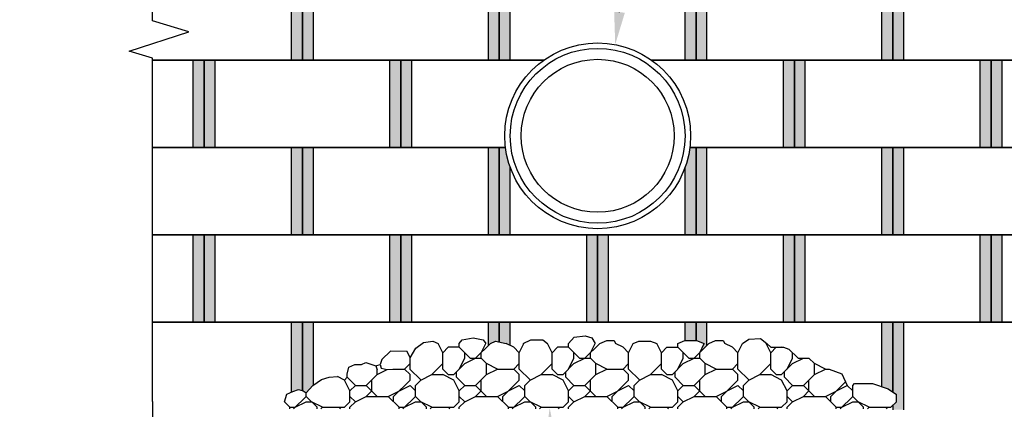
# Model space of a CAD drawing. Units: inches. Extents: x -1012 to 17094, y -3789 to -1951.
# Drawn here: x 8192 to 8282, y -2539 to -2503 of the extents above; entities that cross this region are included whole.
import ezdxf
from ezdxf import colors
from ezdxf.entities.mleader import LeaderData, LeaderLine
from ezdxf.math import Vec2, Vec3

# ---------------------------------------------------------------- set-up
doc = ezdxf.new("R2010")
doc.units = ezdxf.units.IN
doc.header["$LTSCALE"] = 12
doc.header["$MEASUREMENT"] = 0
doc.linetypes.add('HIDDEN2', pattern=[0.1875, 0.125, -0.0625])
for name, color, linetype in [('W-HTCH-SHAD', 20, 'Continuous'), ('W-HTCH-VLTE', 19, 'Continuous'), ('W-LINE-HEVY', 3, 'Continuous'), ('W-LINE-LITE', 1, 'Continuous'), ('W-LINE-MEDM', 2, 'Continuous'), ('W-TEXT-MEDM', 1, 'Continuous')]:
    doc.layers.add(name, color=color, linetype=linetype)
doc.styles.add('AWS NOTES', font='arial.ttf', dxfattribs={"height": 0.09375})

# ---------------------------------------------------------------- blocks, each defined once
blk = doc.blocks.new('AGGREGATE')
at = {"layer": 'W-TEXT-MEDM'}
ml = blk.add_multileader_mtext('Standard', dxfattribs=at)
ml.set_content('12" (MIN) OF FREE-\\PDRAINING AGGREGATE', color=256, style='AWS NOTES')
ml.set_leader_properties()
ml.build(insert=Vec2(0, 0))
ml.multileader.update_dxf_attribs({"dogleg_length": 0.125, "arrow_head_size": 3, "scale": 32})
ctx = ml.context
ctx.base_point, ctx.scale, ctx.char_height, ctx.arrow_head_size, ctx.landing_gap_size, ctx.plane_origin = Vec3(22.946, -4.282), 32, 3, 3, 1.44, Vec3(12.535, -4.282)
notes = []
notes.append((ctx, [(0, (1, 1, 0), (18.946, -4.282), (1, 0), 4, [(0, [(12.535, -4.282)], 0, [])])]))
ctx.mtext.insert, ctx.mtext.width, ctx.mtext.flow_direction = Vec3(24.386, -2.756), 48.9151, 5
ctx.mtext.has_bg_fill, ctx.mtext.bg_color, ctx.mtext.bg_scale_factor, ctx.mtext.bg_transparency, ctx.mtext.use_window_bg_color = 1, -1023410167, 1.5, 0, 1
for ctx, leaders in notes:
    for number, flags, end, landing, length, lines in leaders:
        leader = LeaderData()
        leader.index, (leader.has_last_leader_line, leader.has_dogleg_vector, leader.attachment_direction) = number, flags
        leader.last_leader_point, leader.dogleg_vector, leader.dogleg_length = Vec3(end), Vec3(landing), length
        for number, points, colour, breaks in lines:
            line = LeaderLine()
            line.index, line.vertices, line.color, line.breaks = number, Vec3.list(points), colors.encode_raw_color(colour), breaks
            leader.lines.append(line)
        ctx.leaders.append(leader)

msp = doc.modelspace()

# ---------------------------------------------------------------- hatches: boundary and pattern name
at = {"layer": 'W-HTCH-SHAD'}
h = msp.add_hatch(color=256, dxfattribs=at)
h.dxf.hatch_style = 1
h.paths.add_polyline_path([(8217.756, -2498.68), (8216.756, -2498.68), (8216.756, -2506.68), (8217.756, -2506.68)])
h = msp.add_hatch(color=256, dxfattribs=at)
h.dxf.hatch_style = 1
h.paths.add_polyline_path([(8235.756, -2498.68), (8234.756, -2498.68), (8234.756, -2506.68), (8235.756, -2506.68)])
h.paths.add_polyline_path([(8218.756, -2498.68), (8217.756, -2498.68), (8217.756, -2506.68), (8218.756, -2506.68)])
h = msp.add_hatch(color=256, dxfattribs=at)
h.dxf.hatch_style = 1
h.paths.add_polyline_path([(8253.756, -2498.68), (8252.756, -2498.68), (8252.756, -2506.68), (8253.756, -2506.68)])
h.paths.add_polyline_path([(8236.756, -2498.68), (8235.756, -2498.68), (8235.756, -2506.68), (8236.756, -2506.68)])
h = msp.add_hatch(color=256, dxfattribs=at)
h.dxf.hatch_style = 1
h.paths.add_polyline_path([(8271.756, -2498.68), (8270.756, -2498.68), (8270.756, -2506.68), (8271.756, -2506.68)])
h.paths.add_polyline_path([(8254.756, -2498.68), (8253.756, -2498.68), (8253.756, -2506.68), (8254.756, -2506.68)])
h = msp.add_hatch(color=256, dxfattribs=at)
h.dxf.hatch_style = 1
h.paths.add_polyline_path([(8272.756, -2498.68), (8271.756, -2498.68), (8271.756, -2506.68), (8272.756, -2506.68)])
h = msp.add_hatch(color=256, dxfattribs=at)
h.dxf.hatch_style = 1
h.paths.add_polyline_path([(8208.756, -2506.68), (8207.756, -2506.68), (8207.756, -2514.68), (8208.756, -2514.68)])
h = msp.add_hatch(color=256, dxfattribs=at)
h.dxf.hatch_style = 1
h.paths.add_polyline_path([(8226.756, -2506.68), (8225.756, -2506.68), (8225.756, -2514.68), (8226.756, -2514.68)])
h.paths.add_polyline_path([(8209.756, -2506.68), (8208.756, -2506.68), (8208.756, -2514.68), (8209.756, -2514.68)])
h = msp.add_hatch(color=256, dxfattribs=at)
h.dxf.hatch_style = 1
h.paths.add_polyline_path([(8227.756, -2506.68), (8226.756, -2506.68), (8226.756, -2514.68), (8227.756, -2514.68)])
h = msp.add_hatch(color=256, dxfattribs=at)
h.dxf.hatch_style = 1
h.paths.add_polyline_path([(8262.756, -2506.68), (8261.756, -2506.68), (8261.756, -2514.68), (8262.756, -2514.68)])
h = msp.add_hatch(color=256, dxfattribs=at)
h.dxf.hatch_style = 1
h.paths.add_polyline_path([(8280.756, -2506.68), (8279.756, -2506.68), (8279.756, -2514.68), (8280.756, -2514.68)])
h.paths.add_polyline_path([(8263.756, -2506.68), (8262.756, -2506.68), (8262.756, -2514.68), (8263.756, -2514.68)])
h = msp.add_hatch(color=256, dxfattribs=at)
h.dxf.hatch_style = 1
h.paths.add_polyline_path([(8281.756, -2506.68), (8280.756, -2506.68), (8280.756, -2514.68), (8281.756, -2514.68)])
h = msp.add_hatch(color=256, dxfattribs=at)
h.dxf.hatch_style = 1
h.paths.add_polyline_path([(8217.756, -2514.68), (8216.756, -2514.68), (8216.756, -2522.68), (8217.756, -2522.68)])
h = msp.add_hatch(color=256, dxfattribs=at)
h.dxf.hatch_style = 1
h.paths.add_polyline_path([(8235.756, -2514.68), (8234.756, -2514.68), (8234.756, -2522.68), (8235.756, -2522.68)])
h.paths.add_polyline_path([(8218.756, -2514.68), (8217.756, -2514.68), (8217.756, -2522.68), (8218.756, -2522.68)])
h = msp.add_hatch(color=256, dxfattribs=at)
h.dxf.hatch_style = 1
h.paths.add_polyline_path([(8253.756, -2514.68), (8253.188, -2514.68, -0.054744), (8252.756, -2516.484), (8252.756, -2522.68), (8253.756, -2522.68)])
h.paths.add_polyline_path([(8236.756, -2516.484, -0.054744), (8236.323, -2514.68), (8235.756, -2514.68), (8235.756, -2522.68), (8236.756, -2522.68)])
h = msp.add_hatch(color=256, dxfattribs=at)
h.dxf.hatch_style = 1
h.paths.add_polyline_path([(8271.756, -2514.68), (8270.756, -2514.68), (8270.756, -2522.68), (8271.756, -2522.68)])
h.paths.add_polyline_path([(8254.756, -2514.68), (8253.756, -2514.68), (8253.756, -2522.68), (8254.756, -2522.68)])
h = msp.add_hatch(color=256, dxfattribs=at)
h.dxf.hatch_style = 1
h.paths.add_polyline_path([(8272.756, -2514.68), (8271.756, -2514.68), (8271.756, -2522.68), (8272.756, -2522.68)])

# ---------------------------------------------------------------- linework, layer by layer
at = {"layer": 'W-HTCH-VLTE'}
for points in [[(8216.756, -2506.68), (8216.756, -2498.68)], [(8218.756, -2506.68), (8218.756, -2498.68)], [(8234.756, -2506.68), (8234.756, -2498.68)], [(8236.756, -2506.68), (8236.756, -2498.68)], [(8252.756, -2506.68), (8252.756, -2498.68)], [(8254.756, -2506.68), (8254.756, -2498.68)], [(8270.756, -2506.68), (8270.756, -2498.68)], [(8272.756, -2506.68), (8272.756, -2498.68)], [(8207.756, -2514.68), (8207.756, -2506.68)], [(8209.756, -2514.68), (8209.756, -2506.68)], [(8225.756, -2514.68), (8225.756, -2506.68)], [(8227.756, -2514.68), (8227.756, -2506.68)], [(8261.756, -2514.68), (8261.756, -2506.68)], [(8263.756, -2514.68), (8263.756, -2506.68)], [(8279.756, -2514.68), (8279.756, -2506.68)], [(8281.756, -2514.68), (8281.756, -2506.68)], [(8216.756, -2522.68), (8216.756, -2514.68)], [(8218.756, -2522.68), (8218.756, -2514.68)], [(8234.756, -2522.68), (8234.756, -2514.68)], [(8254.756, -2522.68), (8254.756, -2514.68)], [(8270.756, -2522.68), (8270.756, -2514.68)], [(8272.756, -2522.68), (8272.756, -2514.68)], [(8236.756, -2522.68), (8236.756, -2516.484)], [(8252.756, -2522.68), (8252.756, -2516.484)]]:
    msp.add_lwpolyline(points, dxfattribs=at)
at = {"layer": 'W-LINE-HEVY', "linetype": 'Continuous'}
msp.add_circle((8244.756, -2513.612), 8.5, dxfattribs=at)
at = {"layer": 'W-LINE-LITE', "linetype": 'Continuous'}
for radius in [8, 7]:
    msp.add_circle((8244.756, -2513.612), radius, dxfattribs=at)
at = {"layer": 'W-LINE-MEDM'}
for points in [[(8204.032, -2506.68), (8217.756, -2506.68), (8217.756, -2498.68), (8204.032, -2498.68)], [(8249.674, -2506.68), (8253.756, -2506.68), (8253.756, -2498.68), (8235.756, -2498.68), (8235.756, -2506.68), (8239.837, -2506.68)], [(8285.479, -2498.68), (8271.756, -2498.68), (8271.756, -2506.68), (8285.479, -2506.68)], [(8204.032, -2514.68), (8208.756, -2514.68), (8208.756, -2506.68), (8204.032, -2506.68)], [(8239.837, -2506.68), (8226.756, -2506.68), (8226.756, -2514.68), (8236.323, -2514.68)], [(8253.188, -2514.68), (8262.756, -2514.68), (8262.756, -2506.68), (8249.674, -2506.68)], [(8285.479, -2506.68), (8280.756, -2506.68), (8280.756, -2514.68), (8285.479, -2514.68)], [(8204.032, -2522.68), (8217.756, -2522.68), (8217.756, -2514.68), (8204.032, -2514.68)], [(8236.323, -2514.68), (8235.756, -2514.68), (8235.756, -2522.68), (8253.756, -2522.68), (8253.756, -2514.68), (8253.188, -2514.68)], [(8285.479, -2514.68), (8271.756, -2514.68), (8271.756, -2522.68), (8285.479, -2522.68)]]:
    msp.add_lwpolyline(points, dxfattribs=at)
for points in [[(8217.756, -2498.68), (8217.756, -2506.68), (8235.756, -2506.68), (8235.756, -2498.68)], [(8253.756, -2498.68), (8253.756, -2506.68), (8271.756, -2506.68), (8271.756, -2498.68)], [(8208.756, -2506.68), (8208.756, -2514.68), (8226.756, -2514.68), (8226.756, -2506.68)], [(8262.756, -2506.68), (8262.756, -2514.68), (8280.756, -2514.68), (8280.756, -2506.68)], [(8217.756, -2514.68), (8217.756, -2522.68), (8235.756, -2522.68), (8235.756, -2514.68)], [(8253.756, -2514.68), (8253.756, -2522.68), (8271.756, -2522.68), (8271.756, -2514.68)]]:
    msp.add_lwpolyline(points, close=True, dxfattribs=at)

# ---------------------------------------------------------------- leaders
at = {"layer": 'W-TEXT-MEDM'}
ml = msp.add_multileader_mtext('Standard', dxfattribs=at)
ml.set_content('FREE DRAINING AGGREGATE TO SPAN 10 FT. ALONG THE WALL FACE AND TO THE BACK OF THE REINFORCED ZONE', color=256, style='AWS NOTES')
ml.set_leader_properties()
ml.build(insert=Vec2(0, 0))
ml.multileader.update_dxf_attribs({"dogleg_length": 0.125, "arrow_head_size": 6, "scale": 64})
ctx = ml.context
ctx.base_point, ctx.scale, ctx.char_height, ctx.arrow_head_size, ctx.landing_gap_size, ctx.plane_origin = Vec3(4580.39, -2438.606), 64, 6, 6, 2.88, Vec3(4568.183, -2478.357)
notes = []
notes.append((ctx, [(0, (1, 1, 0), (4572.39, -2438.606), (1, 0), 8, [(1, [(4568.183, -2478.357), (4600.464, -2515.833)], 0, [])])]))
ctx.mtext.insert, ctx.mtext.width, ctx.mtext.defined_height, ctx.mtext.flow_direction = Vec3(4583.27, -2435.555), 163.12775, 29.052, 5
ml = msp.add_multileader_mtext('Standard', dxfattribs=at)
ml.set_content('\\A1;HAND CUT BLOCK UNITS TO WITHIN {\\H0.7x;\\S1/2;}" OF PIPE', color=256, style='AWS NOTES')
ml.set_leader_properties()
ml.build(insert=Vec2(0, 0))
ml.multileader.update_dxf_attribs({"dogleg_length": 0.125, "arrow_head_size": 3, "scale": 32})
ctx = ml.context
ctx.base_point, ctx.scale, ctx.char_height, ctx.arrow_head_size, ctx.landing_gap_size, ctx.plane_origin = Vec3(8197.144, -2445.542), 32, 3, 3, 1.44, Vec3(8246.362, -2505.265)
ctx.text_align_type = 2
notes.append((ctx, [(0, (1, 1, 0), (8254.232, -2445.542), (-1, 0), 4, [(0, [(8246.362, -2505.265)], 0, [])])]))
ctx.mtext.insert, ctx.mtext.width, ctx.mtext.alignment, ctx.mtext.flow_direction = Vec3(8248.792, -2444.016), 53.46508, 3, 5
ml = msp.add_multileader_mtext('Standard', dxfattribs=at)
ml.set_content('CUT SLIT IN GEOGRID TO ALLOW MATERIAL TO LAY DOWN BEHIND STRUCTURE', color=256, style='AWS NOTES')
ml.set_leader_properties()
ml.build(insert=Vec2(0, 0))
ml.multileader.update_dxf_attribs({"dogleg_length": 0.125, "arrow_head_size": 3, "scale": 32})
ctx = ml.context
ctx.base_point, ctx.scale, ctx.char_height, ctx.arrow_head_size, ctx.landing_gap_size, ctx.plane_origin = Vec3(9440.333, -2462.175), 32, 3, 3, 1.44, Vec3(9516.255, -2521.879)
ctx.text_align_type = 2
notes.append((ctx, [(1, (1, 1, 0), (9536.74, -2462.175), (-1, 0), 4, [(0, [(9537.771, -2521.879)], 0, [])])]))
ctx.mtext.insert, ctx.mtext.width, ctx.mtext.defined_height, ctx.mtext.alignment, ctx.mtext.flow_direction = Vec3(9531.3, -2460.649), 91.0753, 13.302, 3, 5
ml = msp.add_multileader_mtext('Standard', dxfattribs=at)
ml.set_content('6" MINIMUM COMPACTED GRANULAR-BASE LEVELING PAD', color=256, style='AWS NOTES')
ml.set_leader_properties()
ml.build(insert=Vec2(0, 0))
ml.multileader.update_dxf_attribs({"dogleg_length": 0.125, "arrow_head_size": 3, "scale": 32})
ctx = ml.context
ctx.base_point, ctx.scale, ctx.char_height, ctx.arrow_head_size, ctx.landing_gap_size, ctx.plane_origin = Vec3(7914.22, -2507.06), 32, 3, 3, 1.44, Vec3(7905.938, -2496.052)
notes.append((ctx, [(0, (1, 1, 0), (7910.22, -2507.06), (1, 0), 4, [(0, [(7898.737, -2519.081)], 0, [])])]))
ctx.mtext.insert, ctx.mtext.width, ctx.mtext.defined_height, ctx.mtext.flow_direction = Vec3(7915.66, -2505.534), 52.43813, 23.362, 5
ml = msp.add_multileader_mtext('Standard', dxfattribs=at)
ml.set_content('6" MINIMUM COMPACTED GRANULAR-BASE LEVELING PAD', color=256, style='AWS NOTES')
ml.set_leader_properties()
ml.build(insert=Vec2(0, 0))
ml.multileader.update_dxf_attribs({"dogleg_length": 0.125, "arrow_head_size": 3, "scale": 32})
ctx = ml.context
ctx.base_point, ctx.scale, ctx.char_height, ctx.arrow_head_size, ctx.landing_gap_size, ctx.plane_origin = Vec3(4307.632, -2519.193), 32, 3, 3, 1.44, Vec3(4294.104, -2530.739)
notes.append((ctx, [(0, (1, 1, 0), (4303.632, -2519.193), (1, 0), 4, [(0, [(4291.382, -2511.099)], 0, [])])]))
ctx.mtext.insert, ctx.mtext.width, ctx.mtext.defined_height, ctx.mtext.flow_direction = Vec3(4309.072, -2517.667), 159.80952, 38.625, 5
ml = msp.add_multileader_mtext('Standard', dxfattribs=at)
ml.set_content('CHIMNEY DRAIN (EXTEND TOP 0.7H OR MAXIMUM ELEV. OF GROUNDWATER RISE)', color=256, style='AWS NOTES')
ml.set_leader_properties()
ml.build(insert=Vec2(0, 0))
ml.multileader.update_dxf_attribs({"dogleg_length": 0.125, "arrow_head_size": 3, "scale": 32})
ctx = ml.context
ctx.base_point, ctx.scale, ctx.char_height, ctx.arrow_head_size, ctx.landing_gap_size, ctx.plane_origin = Vec3(6404.212, -2534.23), 32, 3, 3, 1.44, Vec3(6400.55, -2512.134)
notes.append((ctx, [(0, (1, 1, 0), (6400.212, -2534.23), (1, 0), 4, [(0, [(6402.591, -2512.217)], 0, [])])]))
ctx.mtext.insert, ctx.mtext.width, ctx.mtext.defined_height, ctx.mtext.flow_direction = Vec3(6405.652, -2532.289), 64.0093, 8.454, 5
for ctx, leaders in notes:
    for number, flags, end, landing, length, lines in leaders:
        leader = LeaderData()
        leader.index, (leader.has_last_leader_line, leader.has_dogleg_vector, leader.attachment_direction) = number, flags
        leader.last_leader_point, leader.dogleg_vector, leader.dogleg_length = Vec3(end), Vec3(landing), length
        for number, points, colour, breaks in lines:
            line = LeaderLine()
            line.index, line.vertices, line.color, line.breaks = number, Vec3.list(points), colors.encode_raw_color(colour), breaks
            leader.lines.append(line)
        ctx.leaders.append(leader)

# ---------------------------------------------------------------- next in the draw order: leaders
ml = msp.add_multileader_mtext('Standard', dxfattribs=at)
ml.set_content('4" %%C DRAIN TILE (EL. VARIES)', color=256, style='AWS NOTES')
ml.set_leader_properties()
ml.build(insert=Vec2(0, 0))
ml.multileader.update_dxf_attribs({"dogleg_length": 0.125, "arrow_head_size": 3, "scale": 32})
ctx = ml.context
ctx.base_point, ctx.scale, ctx.char_height, ctx.arrow_head_size, ctx.landing_gap_size, ctx.plane_origin = Vec3(6312.818, -2548.453), 32, 3, 3, 1.44, Vec3(6307.619, -2524.495)
notes = []
notes.append((ctx, [(0, (1, 1, 0), (6308.818, -2548.453), (1, 0), 4, [(0, [(6308.683, -2525.457)], 0, [])])]))
ctx.mtext.insert, ctx.mtext.width, ctx.mtext.defined_height, ctx.mtext.flow_direction = Vec3(6314.258, -2546.512), 65.32325, 7.869, 5
ctx.mtext.has_bg_fill, ctx.mtext.bg_color, ctx.mtext.bg_scale_factor, ctx.mtext.bg_transparency, ctx.mtext.use_window_bg_color = 1, -1073741824, 1, 0, 1
for ctx, leaders in notes:
    for number, flags, end, landing, length, lines in leaders:
        leader = LeaderData()
        leader.index, (leader.has_last_leader_line, leader.has_dogleg_vector, leader.attachment_direction) = number, flags
        leader.last_leader_point, leader.dogleg_vector, leader.dogleg_length = Vec3(end), Vec3(landing), length
        for number, points, colour, breaks in lines:
            line = LeaderLine()
            line.index, line.vertices, line.color, line.breaks = number, Vec3.list(points), colors.encode_raw_color(colour), breaks
            leader.lines.append(line)
        ctx.leaders.append(leader)

# ---------------------------------------------------------------- next in the draw order: hatches: boundary and pattern name
at = {"layer": 'W-HTCH-SHAD'}
h = msp.add_hatch(color=256, dxfattribs=at)
h.dxf.hatch_style = 1
h.paths.add_polyline_path([(8208.756, -2522.68), (8207.756, -2522.68), (8207.756, -2530.68), (8208.756, -2530.68)])
h = msp.add_hatch(color=256, dxfattribs=at)
h.dxf.hatch_style = 1
h.paths.add_polyline_path([(8226.756, -2522.68), (8225.756, -2522.68), (8225.756, -2530.68), (8226.756, -2530.68)])
h.paths.add_polyline_path([(8209.756, -2522.68), (8208.756, -2522.68), (8208.756, -2530.68), (8209.756, -2530.68)])
h = msp.add_hatch(color=256, dxfattribs=at)
h.dxf.hatch_style = 1
h.paths.add_polyline_path([(8244.756, -2522.68), (8243.756, -2522.68), (8243.756, -2530.68), (8244.756, -2530.68)])
h.paths.add_polyline_path([(8227.756, -2522.68), (8226.756, -2522.68), (8226.756, -2530.68), (8227.756, -2530.68)])
h = msp.add_hatch(color=256, dxfattribs=at)
h.dxf.hatch_style = 1
h.paths.add_polyline_path([(8262.756, -2522.68), (8261.756, -2522.68), (8261.756, -2530.68), (8262.756, -2530.68)])
h.paths.add_polyline_path([(8245.756, -2522.68), (8244.756, -2522.68), (8244.756, -2530.68), (8245.756, -2530.68)])
h = msp.add_hatch(color=256, dxfattribs=at)
h.dxf.hatch_style = 1
h.paths.add_polyline_path([(8280.756, -2522.68), (8279.756, -2522.68), (8279.756, -2530.68), (8280.756, -2530.68)])
h.paths.add_polyline_path([(8263.756, -2522.68), (8262.756, -2522.68), (8262.756, -2530.68), (8263.756, -2530.68)])
h = msp.add_hatch(color=256, dxfattribs=at)
h.dxf.hatch_style = 1
h.paths.add_polyline_path([(8281.756, -2522.68), (8280.756, -2522.68), (8280.756, -2530.68), (8281.756, -2530.68)])
h = msp.add_hatch(color=256, dxfattribs=at)
h.dxf.hatch_style = 1
h.paths.add_polyline_path([(8217.756, -2530.68), (8216.756, -2530.68), (8216.756, -2537.05), (8216.853, -2537.007), (8217.392, -2536.828), (8217.756, -2536.932)])
h = msp.add_hatch(color=256, dxfattribs=at)
h.dxf.hatch_style = 1
h.paths.add_polyline_path([(8235.756, -2530.68), (8234.756, -2530.68), (8234.756, -2532.796), (8234.942, -2532.61), (8235.414, -2532.398), (8235.756, -2532.473)])
h.paths.add_polyline_path([(8218.756, -2530.68), (8217.756, -2530.68), (8217.756, -2536.932), (8217.811, -2536.947), (8218.089, -2537.134), (8218.709, -2536.469), (8218.756, -2536.437)])
h = msp.add_hatch(color=256, dxfattribs=at)
h.dxf.hatch_style = 1
h.paths.add_polyline_path([(8253.756, -2530.68), (8252.756, -2530.68), (8252.756, -2532.338), (8253.756, -2532.338)])
h.paths.add_polyline_path([(8236.756, -2530.68), (8235.756, -2530.68), (8235.756, -2532.473), (8236.382, -2532.61), (8236.756, -2532.797)])
h = msp.add_hatch(color=256, dxfattribs=at)
h.dxf.hatch_style = 1
h.paths.add_polyline_path([(8271.756, -2530.68), (8270.756, -2530.68), (8270.756, -2536.574), (8271.339, -2536.768), (8271.756, -2537.056)])
h.paths.add_polyline_path([(8254.756, -2530.68), (8253.756, -2530.68), (8253.756, -2532.338), (8253.796, -2532.338), (8254.515, -2532.61), (8254.089, -2533.463), (8254.756, -2532.796)])
h = msp.add_hatch(color=256, dxfattribs=at)
h.dxf.hatch_style = 1
h.paths.add_polyline_path([(8272.756, -2530.68), (8271.756, -2530.68), (8271.756, -2537.056), (8272.089, -2537.286), (8272.089, -2537.963), (8271.756, -2538.296), (8271.756, -2538.68), (8272.756, -2538.68)])

# ---------------------------------------------------------------- next in the draw order: linework, layer by layer
at = {"layer": 'Defpoints'}
msp.add_lwpolyline([(8271.756, -2538.296), (8271.756, -2538.68)], dxfattribs=at)
at = {"layer": 'W-HTCH-VLTE'}
for points in [[(8207.756, -2530.68), (8207.756, -2522.68)], [(8209.756, -2530.68), (8209.756, -2522.68)], [(8225.756, -2530.68), (8225.756, -2522.68)], [(8227.756, -2530.68), (8227.756, -2522.68)], [(8243.756, -2530.68), (8243.756, -2522.68)], [(8245.756, -2530.68), (8245.756, -2522.68)], [(8261.756, -2530.68), (8261.756, -2522.68)], [(8263.756, -2530.68), (8263.756, -2522.68)], [(8279.756, -2530.68), (8279.756, -2522.68)], [(8281.756, -2530.68), (8281.756, -2522.68)], [(8216.756, -2537.05), (8216.756, -2530.68)], [(8218.756, -2536.437), (8218.756, -2530.68)], [(8234.756, -2532.796), (8234.756, -2530.68)], [(8236.756, -2532.797), (8236.756, -2530.68)], [(8252.756, -2532.338), (8252.756, -2530.68)], [(8254.756, -2532.796), (8254.756, -2530.68)], [(8270.756, -2536.574), (8270.756, -2530.68)], [(8272.756, -2538.68), (8272.756, -2530.68)]]:
    msp.add_lwpolyline(points, dxfattribs=at)
at = {"layer": 'W-LINE-HEVY', "linetype": 'Continuous'}
for p, q in [((8230.589, -2533.463), (8230.162, -2532.61)), ((8230.589, -2533.463), (8231.089, -2532.963)), ((8232.089, -2532.963), (8231.089, -2532.963)), ((8232.089, -2532.963), (8232.089, -2532.61)), ((8233.089, -2533.963), (8232.089, -2532.963)), ((8233.589, -2533.963), (8234.942, -2532.61)), ((8234.089, -2533.463), (8234.515, -2532.61)), ((8237.089, -2532.963), (8236.382, -2532.61)), ((8237.589, -2533.463), (8237.089, -2532.963)), ((8237.589, -2533.463), (8238.015, -2532.61)), ((8240.589, -2533.463), (8240.162, -2532.61)), ((8240.589, -2533.463), (8241.089, -2532.963)), ((8242.089, -2532.963), (8241.089, -2532.963)), ((8242.089, -2532.963), (8242.089, -2532.61)), ((8243.089, -2533.963), (8242.089, -2532.963)), ((8243.589, -2533.963), (8244.942, -2532.61)), ((8244.089, -2533.463), (8244.515, -2532.61)), ((8247.089, -2532.963), (8246.382, -2532.61)), ((8247.589, -2533.463), (8247.089, -2532.963)), ((8247.589, -2533.463), (8248.015, -2532.61)), ((8250.589, -2533.463), (8250.162, -2532.61)), ((8250.589, -2533.463), (8251.089, -2532.963)), ((8251.089, -2532.963), (8252.089, -2532.963)), ((8252.089, -2532.963), (8252.089, -2532.61)), ((8253.089, -2533.963), (8252.089, -2532.963)), ((8253.589, -2533.963), (8254.942, -2532.61)), ((8254.089, -2533.463), (8254.515, -2532.61)), ((8257.089, -2532.963), (8256.382, -2532.61)), ((8257.589, -2533.463), (8257.089, -2532.963)), ((8257.589, -2533.463), (8258.015, -2532.61)), ((8260.589, -2533.463), (8260.162, -2532.61)), ((8260.589, -2532.963), (8260.235, -2532.61)), ((8260.589, -2532.963), (8261.774, -2532.963)), ((8260.589, -2533.463), (8261.089, -2532.963)), ((8261.589, -2532.963), (8261.636, -2532.916)), ((8263.089, -2533.963), (8262.256, -2533.131)), ((8225.022, -2534.092), (8224.85, -2534.542)), ((8225.815, -2533.321), (8225.022, -2534.092)), ((8227.315, -2533.364), (8225.815, -2533.321)), ((8227.589, -2533.932), (8227.315, -2533.364)), ((8227.589, -2534.963), (8227.589, -2533.932)), ((8230.589, -2534.963), (8230.589, -2533.463)), ((8232.089, -2534.963), (8232.589, -2533.963)), ((8232.589, -2533.963), (8232.589, -2533.463)), ((8232.589, -2534.463), (8233.589, -2533.963)), ((8233.089, -2533.963), (8234.089, -2533.963)), ((8234.089, -2533.963), (8234.089, -2533.463)), ((8234.589, -2534.463), (8234.089, -2533.963)), ((8237.589, -2534.963), (8237.589, -2533.463)), ((8240.589, -2534.963), (8240.589, -2533.463)), ((8242.089, -2534.963), (8242.589, -2533.963)), ((8242.589, -2533.963), (8242.589, -2533.463)), ((8242.589, -2534.463), (8243.589, -2533.963)), ((8243.089, -2533.963), (8244.089, -2533.963)), ((8244.089, -2533.963), (8244.089, -2533.463)), ((8244.589, -2534.463), (8244.089, -2533.963)), ((8247.589, -2534.963), (8247.589, -2533.463)), ((8250.589, -2534.963), (8250.589, -2533.463)), ((8252.089, -2534.963), (8252.589, -2533.963)), ((8252.589, -2533.963), (8252.589, -2533.463)), ((8252.589, -2534.463), (8253.589, -2533.963)), ((8253.089, -2533.963), (8254.089, -2533.963)), ((8254.089, -2533.963), (8254.089, -2533.463)), ((8254.589, -2534.463), (8254.089, -2533.963)), ((8257.589, -2534.963), (8257.589, -2533.463)), ((8260.589, -2534.963), (8260.589, -2533.463)), ((8262.089, -2534.963), (8262.589, -2533.963)), ((8262.589, -2533.963), (8262.589, -2533.463)), ((8262.589, -2534.463), (8263.589, -2533.963)), ((8263.089, -2533.963), (8264.089, -2533.963)), ((8264.589, -2534.463), (8264.089, -2533.963)), ((8224.457, -2534.673), (8224.85, -2534.542)), ((8224.85, -2534.542), (8224.958, -2534.885)), ((8224.958, -2534.885), (8225.51, -2535.003)), ((8226.002, -2534.963), (8227.089, -2534.963)), ((8227.089, -2534.963), (8227.589, -2534.463)), ((8227.589, -2535.463), (8227.089, -2534.963)), ((8228.584, -2535.959), (8227.584, -2534.959)), ((8229.589, -2535.463), (8230.589, -2534.463)), ((8231.089, -2535.463), (8230.589, -2534.963)), ((8231.589, -2535.463), (8232.589, -2534.463)), ((8234.589, -2535.463), (8234.589, -2534.463)), ((8235.589, -2534.963), (8234.589, -2534.463)), ((8234.589, -2535.463), (8235.589, -2534.963)), ((8235.589, -2534.963), (8237.089, -2534.963)), ((8237.089, -2534.963), (8237.589, -2534.463)), ((8237.589, -2535.463), (8237.089, -2534.963)), ((8238.584, -2535.959), (8237.584, -2534.959)), ((8239.589, -2535.463), (8240.589, -2534.463)), ((8241.089, -2535.463), (8240.589, -2534.963)), ((8241.589, -2535.463), (8242.589, -2534.463)), ((8244.589, -2535.463), (8244.589, -2534.463)), ((8245.589, -2534.963), (8244.589, -2534.463)), ((8244.589, -2535.463), (8245.589, -2534.963)), ((8245.589, -2534.963), (8247.089, -2534.963)), ((8247.089, -2534.963), (8247.589, -2534.463)), ((8247.589, -2535.463), (8247.089, -2534.963)), ((8248.584, -2535.959), (8247.584, -2534.959)), ((8249.589, -2535.463), (8250.589, -2534.463)), ((8251.089, -2535.463), (8250.589, -2534.963)), ((8251.589, -2535.463), (8252.589, -2534.463)), ((8254.589, -2535.463), (8254.589, -2534.463)), ((8255.589, -2534.963), (8254.589, -2534.463)), ((8254.589, -2535.463), (8255.589, -2534.963)), ((8255.589, -2534.963), (8257.089, -2534.963)), ((8257.089, -2534.963), (8257.589, -2534.463)), ((8257.589, -2535.463), (8257.089, -2534.963)), ((8258.584, -2535.959), (8257.584, -2534.959)), ((8259.589, -2535.463), (8260.589, -2534.463)), ((8261.089, -2535.463), (8260.589, -2534.963)), ((8261.589, -2535.463), (8262.589, -2534.463)), ((8264.589, -2535.463), (8264.589, -2534.463)), ((8265.589, -2534.963), (8264.589, -2534.463)), ((8264.589, -2535.463), (8265.589, -2534.963)), ((8265.589, -2534.963), (8265.937, -2534.963)), ((8221.589, -2535.963), (8220.968, -2535.653)), ((8221.839, -2535.713), (8221.589, -2535.963)), ((8221.839, -2535.713), (8221.839, -2535.435)), ((8222.589, -2536.463), (8221.839, -2535.713)), ((8223.589, -2536.463), (8224.589, -2535.463)), ((8224.589, -2535.463), (8225.51, -2535.003)), ((8224.589, -2535.463), (8224.589, -2535.04)), ((8227.589, -2535.963), (8227.589, -2535.463)), ((8228.588, -2535.963), (8229.588, -2535.463)), ((8229.589, -2535.463), (8230.589, -2535.463)), ((8231.589, -2535.963), (8230.589, -2535.463)), ((8231.089, -2535.463), (8231.589, -2535.463)), ((8231.839, -2535.713), (8231.839, -2535.213)), ((8232.589, -2536.463), (8231.839, -2535.713)), ((8233.589, -2536.463), (8234.589, -2535.463)), ((8237.589, -2535.963), (8237.589, -2535.463)), ((8238.588, -2535.963), (8239.588, -2535.463)), ((8239.589, -2535.463), (8240.589, -2535.463)), ((8241.589, -2535.963), (8240.589, -2535.463)), ((8241.089, -2535.463), (8241.589, -2535.463)), ((8241.839, -2535.713), (8241.839, -2535.213)), ((8242.589, -2536.463), (8241.839, -2535.713)), ((8243.589, -2536.463), (8244.589, -2535.463)), ((8247.589, -2535.963), (8247.589, -2535.463)), ((8248.588, -2535.963), (8249.588, -2535.463)), ((8249.589, -2535.463), (8250.589, -2535.463)), ((8251.589, -2535.963), (8250.589, -2535.463)), ((8251.089, -2535.463), (8251.589, -2535.463)), ((8251.839, -2535.713), (8251.839, -2535.213)), ((8252.589, -2536.463), (8251.839, -2535.713)), ((8253.589, -2536.463), (8254.589, -2535.463)), ((8257.589, -2535.963), (8257.589, -2535.463)), ((8258.588, -2535.963), (8259.588, -2535.463)), ((8259.589, -2535.463), (8260.589, -2535.463)), ((8261.589, -2535.963), (8260.589, -2535.463)), ((8261.089, -2535.463), (8261.589, -2535.463)), ((8261.839, -2535.713), (8261.839, -2535.213)), ((8262.589, -2536.463), (8261.839, -2535.713)), ((8263.589, -2536.463), (8264.589, -2535.463)), ((8222.089, -2536.963), (8221.589, -2535.963)), ((8222.089, -2536.963), (8222.589, -2536.463)), ((8222.589, -2536.463), (8223.589, -2536.463)), ((8224.589, -2537.463), (8223.589, -2536.463)), ((8224.089, -2536.963), (8224.089, -2535.963)), ((8225.589, -2537.463), (8227.588, -2536.463)), ((8226.089, -2537.463), (8227.589, -2535.963)), ((8228.089, -2536.963), (8227.589, -2536.463)), ((8228.089, -2536.463), (8228.589, -2535.963)), ((8228.089, -2537.463), (8228.089, -2536.463)), ((8232.089, -2536.963), (8231.589, -2535.963)), ((8232.089, -2536.963), (8232.589, -2536.463)), ((8232.589, -2536.463), (8233.589, -2536.463)), ((8234.589, -2537.463), (8233.589, -2536.463)), ((8234.089, -2536.963), (8234.089, -2535.963)), ((8235.589, -2537.463), (8237.588, -2536.463)), ((8236.089, -2537.463), (8237.589, -2535.963)), ((8238.089, -2536.963), (8237.589, -2536.463)), ((8238.089, -2536.463), (8238.589, -2535.963)), ((8238.089, -2537.463), (8238.089, -2536.463)), ((8242.089, -2536.963), (8241.589, -2535.963)), ((8242.089, -2536.963), (8242.589, -2536.463)), ((8242.589, -2536.463), (8243.589, -2536.463)), ((8244.589, -2537.463), (8243.589, -2536.463)), ((8244.089, -2536.963), (8244.089, -2535.963)), ((8245.589, -2537.463), (8247.588, -2536.463)), ((8246.089, -2537.463), (8247.589, -2535.963)), ((8248.089, -2536.963), (8247.589, -2536.463)), ((8248.089, -2536.463), (8248.589, -2535.963)), ((8248.089, -2537.463), (8248.089, -2536.463)), ((8252.089, -2536.963), (8251.589, -2535.963)), ((8252.089, -2536.963), (8252.589, -2536.463)), ((8252.589, -2536.463), (8253.589, -2536.463)), ((8254.589, -2537.463), (8253.589, -2536.463)), ((8254.089, -2536.963), (8254.089, -2535.963)), ((8255.589, -2537.463), (8257.588, -2536.463)), ((8256.089, -2537.463), (8257.589, -2535.963)), ((8258.089, -2536.963), (8257.589, -2536.463)), ((8258.089, -2536.463), (8258.589, -2535.963)), ((8258.089, -2537.463), (8258.089, -2536.463)), ((8262.089, -2536.963), (8261.589, -2535.963)), ((8262.089, -2536.963), (8262.589, -2536.463)), ((8262.589, -2536.463), (8263.589, -2536.463)), ((8264.589, -2537.463), (8263.589, -2536.463)), ((8264.089, -2536.963), (8264.089, -2535.963)), ((8265.589, -2537.463), (8267.588, -2536.463)), ((8266.089, -2537.463), (8267.405, -2536.147)), ((8268.089, -2536.963), (8267.589, -2536.463)), ((8268.089, -2536.463), (8268.267, -2536.284)), ((8268.089, -2537.463), (8268.089, -2536.463)), ((8216.942, -2538.61), (8218.089, -2537.463)), ((8218.089, -2537.463), (8218.089, -2537.134)), ((8219.089, -2538.463), (8218.089, -2537.463)), ((8222.089, -2537.963), (8222.089, -2536.963)), ((8222.589, -2537.963), (8222.089, -2537.463)), ((8222.589, -2537.963), (8223.589, -2537.463)), ((8223.589, -2537.463), (8224.089, -2536.963)), ((8223.589, -2537.463), (8225.589, -2537.463)), ((8226.589, -2538.463), (8225.589, -2537.463)), ((8226.089, -2537.963), (8226.089, -2537.463)), ((8226.942, -2538.61), (8228.089, -2537.463)), ((8229.089, -2538.463), (8228.089, -2537.463)), ((8232.089, -2537.963), (8232.089, -2536.963)), ((8232.589, -2537.963), (8232.089, -2537.463)), ((8232.589, -2537.963), (8233.589, -2537.463)), ((8233.589, -2537.463), (8234.089, -2536.963)), ((8233.589, -2537.463), (8235.589, -2537.463)), ((8236.589, -2538.463), (8235.589, -2537.463)), ((8236.089, -2537.963), (8236.089, -2537.463)), ((8236.942, -2538.61), (8238.089, -2537.463)), ((8239.089, -2538.463), (8238.089, -2537.463)), ((8242.089, -2537.963), (8242.089, -2536.963)), ((8242.589, -2537.963), (8242.089, -2537.463)), ((8242.589, -2537.963), (8243.589, -2537.463)), ((8243.589, -2537.463), (8244.089, -2536.963)), ((8243.589, -2537.463), (8245.589, -2537.463)), ((8246.589, -2538.463), (8245.589, -2537.463)), ((8246.089, -2537.963), (8246.089, -2537.463)), ((8246.942, -2538.61), (8248.089, -2537.463)), ((8249.089, -2538.463), (8248.089, -2537.463)), ((8252.089, -2537.963), (8252.089, -2536.963)), ((8252.589, -2537.963), (8252.089, -2537.463)), ((8252.589, -2537.963), (8253.589, -2537.463)), ((8253.589, -2537.463), (8254.089, -2536.963)), ((8253.589, -2537.463), (8255.589, -2537.463)), ((8256.589, -2538.463), (8255.589, -2537.463)), ((8256.089, -2537.963), (8256.089, -2537.463)), ((8256.942, -2538.61), (8258.089, -2537.463)), ((8259.089, -2538.463), (8258.089, -2537.463)), ((8262.089, -2537.963), (8262.089, -2536.963)), ((8262.589, -2537.963), (8262.089, -2537.463)), ((8262.589, -2537.963), (8263.589, -2537.463)), ((8263.589, -2537.463), (8264.089, -2536.963)), ((8263.589, -2537.463), (8265.589, -2537.463)), ((8266.589, -2538.463), (8265.589, -2537.463)), ((8266.089, -2537.963), (8266.089, -2537.463)), ((8266.942, -2538.61), (8268.089, -2537.463)), ((8269.089, -2538.463), (8268.089, -2537.463)), ((8272.089, -2537.963), (8272.089, -2537.286)), ((8216.589, -2538.463), (8216.089, -2537.963)), ((8216.589, -2538.463), (8217.089, -2538.463)), ((8216.589, -2538.61), (8216.589, -2538.463)), ((8217.089, -2538.463), (8218.089, -2537.963)), ((8218.089, -2537.963), (8218.589, -2537.963)), ((8219.589, -2538.463), (8218.589, -2537.963)), ((8219.089, -2538.61), (8219.089, -2538.463)), ((8219.442, -2538.61), (8219.589, -2538.463)), ((8219.589, -2538.463), (8221.589, -2538.463)), ((8221.235, -2538.61), (8221.084, -2538.459)), ((8221.589, -2538.463), (8222.089, -2537.963)), ((8222.089, -2538.463), (8222.589, -2537.963)), ((8222.089, -2538.61), (8222.089, -2538.463)), ((8226.589, -2538.463), (8227.089, -2538.463)), ((8226.589, -2538.61), (8226.589, -2538.463)), ((8227.089, -2538.463), (8228.089, -2537.963)), ((8228.089, -2537.963), (8228.589, -2537.963)), ((8229.589, -2538.463), (8228.589, -2537.963)), ((8229.089, -2538.61), (8229.089, -2538.463)), ((8229.442, -2538.61), (8229.589, -2538.463)), ((8229.589, -2538.463), (8231.589, -2538.463)), ((8231.235, -2538.61), (8231.084, -2538.459)), ((8231.589, -2538.463), (8232.089, -2537.963)), ((8232.089, -2538.463), (8232.589, -2537.963)), ((8232.089, -2538.61), (8232.089, -2538.463)), ((8236.589, -2538.463), (8237.089, -2538.463)), ((8236.589, -2538.61), (8236.589, -2538.463)), ((8237.089, -2538.463), (8238.089, -2537.963)), ((8238.089, -2537.963), (8238.589, -2537.963)), ((8239.589, -2538.463), (8238.589, -2537.963)), ((8239.089, -2538.61), (8239.089, -2538.463)), ((8239.442, -2538.61), (8239.589, -2538.463)), ((8239.589, -2538.463), (8241.589, -2538.463)), ((8241.235, -2538.61), (8241.084, -2538.459)), ((8241.589, -2538.463), (8242.089, -2537.963)), ((8242.089, -2538.463), (8242.589, -2537.963)), ((8242.089, -2538.61), (8242.089, -2538.463)), ((8246.589, -2538.463), (8247.089, -2538.463)), ((8246.589, -2538.61), (8246.589, -2538.463)), ((8247.089, -2538.463), (8248.089, -2537.963)), ((8248.089, -2537.963), (8248.589, -2537.963)), ((8249.589, -2538.463), (8248.589, -2537.963)), ((8249.089, -2538.61), (8249.089, -2538.463)), ((8249.442, -2538.61), (8249.589, -2538.463)), ((8249.589, -2538.463), (8251.589, -2538.463)), ((8251.235, -2538.61), (8251.084, -2538.459)), ((8251.589, -2538.463), (8252.089, -2537.963)), ((8252.089, -2538.463), (8252.589, -2537.963)), ((8252.089, -2538.61), (8252.089, -2538.463)), ((8256.589, -2538.463), (8257.089, -2538.463)), ((8256.589, -2538.61), (8256.589, -2538.463)), ((8257.089, -2538.463), (8258.089, -2537.963)), ((8258.089, -2537.963), (8258.589, -2537.963)), ((8259.589, -2538.463), (8258.589, -2537.963)), ((8259.089, -2538.61), (8259.089, -2538.463)), ((8259.442, -2538.61), (8259.589, -2538.463)), ((8259.589, -2538.463), (8261.589, -2538.463)), ((8261.235, -2538.61), (8261.084, -2538.459)), ((8261.589, -2538.463), (8262.089, -2537.963)), ((8262.089, -2538.463), (8262.589, -2537.963)), ((8262.089, -2538.61), (8262.089, -2538.463)), ((8266.589, -2538.463), (8267.089, -2538.463)), ((8266.589, -2538.61), (8266.589, -2538.463)), ((8267.089, -2538.463), (8268.089, -2537.963)), ((8268.089, -2537.963), (8268.589, -2537.963)), ((8269.589, -2538.463), (8268.589, -2537.963)), ((8269.089, -2538.61), (8269.089, -2538.463)), ((8269.442, -2538.61), (8269.589, -2538.463)), ((8269.589, -2538.463), (8271.589, -2538.463)), ((8271.235, -2538.61), (8271.084, -2538.459)), ((8271.589, -2538.463), (8272.089, -2537.963))]:
    msp.add_line(p, q, dxfattribs=at)
at = {"layer": 'W-LINE-HEVY', "linetype": 'HIDDEN2'}
msp.add_line((8204.032, -2537.93), (8204.032, -2560.68), dxfattribs=at)
at = {"layer": 'W-LINE-HEVY', "linetype": 'Continuous'}
for points in [[(8204.032, -2537.93), (8204.032, -2506.509), (8201.89, -2505.861), (8207.344, -2504.092), (8204.032, -2503.089), (8204.032, -2454.68)], [(8232.089, -2532.61), (8232.361, -2532.278), (8233.378, -2532.099), (8234.277, -2532.278), (8234.515, -2532.61)], [(8237.942, -2532.61), (8238.647, -2532.278), (8239.725, -2532.278), (8240.162, -2532.61)], [(8242.089, -2532.61), (8242.599, -2532.039), (8243.617, -2531.919), (8244.216, -2532.099), (8244.515, -2532.61)], [(8258.015, -2532.61), (8258.586, -2532.219), (8259.663, -2532.159), (8260.235, -2532.61)], [(8227.589, -2533.932), (8228.11, -2533.057), (8228.828, -2532.518), (8229.666, -2532.398), (8230.162, -2532.61)], [(8234.942, -2532.61), (8235.414, -2532.398), (8236.382, -2532.61)], [(8244.942, -2532.61), (8245.593, -2532.338), (8246.251, -2532.338), (8246.382, -2532.61)], [(8248.015, -2532.61), (8248.527, -2532.398), (8249.604, -2532.398), (8250.162, -2532.61)], [(8252.089, -2532.61), (8252.718, -2532.338), (8253.796, -2532.338), (8254.515, -2532.61)], [(8254.942, -2532.61), (8255.532, -2532.338), (8256.25, -2532.338), (8256.382, -2532.61)], [(8261.774, -2532.963), (8262.256, -2533.131)], [(8221.839, -2535.435), (8222.002, -2534.793), (8222.541, -2534.553), (8223.14, -2534.553), (8223.559, -2534.374), (8224.098, -2534.553), (8224.457, -2534.673), (8224.589, -2535.04)], [(8225.51, -2535.003), (8226.002, -2534.963)], [(8265.937, -2534.963), (8267.088, -2535.391), (8267.589, -2536.463)], [(8216.089, -2537.963), (8216.314, -2537.247), (8216.853, -2537.007), (8217.392, -2536.828), (8217.811, -2536.947), (8218.089, -2537.134), (8218.709, -2536.469), (8219.488, -2535.93), (8220.206, -2535.69), (8220.968, -2535.653)], [(8268.267, -2536.284), (8269.902, -2536.289), (8271.339, -2536.768), (8272.089, -2537.286)]]:
    msp.add_lwpolyline(points, dxfattribs=at)
at = {"layer": 'W-LINE-MEDM'}
for points in [[(8204.032, -2530.68), (8208.756, -2530.68), (8208.756, -2522.68), (8204.032, -2522.68)], [(8285.479, -2522.68), (8280.756, -2522.68), (8280.756, -2530.68), (8285.479, -2530.68)], [(8217.756, -2536.932), (8217.756, -2530.68), (8204.032, -2530.68)], [(8235.756, -2532.473), (8235.756, -2530.68), (8217.756, -2530.68), (8217.756, -2536.932)], [(8253.756, -2532.338), (8253.756, -2530.68), (8235.756, -2530.68), (8235.756, -2532.473)], [(8271.756, -2537.056), (8271.756, -2530.68), (8253.756, -2530.68), (8253.756, -2532.338)], [(8285.479, -2530.68), (8271.756, -2530.68), (8271.756, -2537.056)]]:
    msp.add_lwpolyline(points, dxfattribs=at)
for points in [[(8208.756, -2522.68), (8208.756, -2530.68), (8226.756, -2530.68), (8226.756, -2522.68)], [(8226.756, -2522.68), (8226.756, -2530.68), (8244.756, -2530.68), (8244.756, -2522.68)], [(8244.756, -2522.68), (8244.756, -2530.68), (8262.756, -2530.68), (8262.756, -2522.68)], [(8262.756, -2522.68), (8262.756, -2530.68), (8280.756, -2530.68), (8280.756, -2522.68)]]:
    msp.add_lwpolyline(points, close=True, dxfattribs=at)

# ---------------------------------------------------------------- next in the draw order: leaders
at = {"layer": 'W-TEXT-MEDM'}
ml = msp.add_multileader_mtext('Standard', dxfattribs=at)
ml.set_content('SCOUR PROTECTION AS REQUIRED.  USE RIPRAP OR PRECAST SLAB IN OUTLET AREA (DESIGNED BY OTHERS)', color=256, style='AWS NOTES')
ml.set_leader_properties()
ml.build(insert=Vec2(0, 0))
ml.multileader.update_dxf_attribs({"dogleg_length": 0.125, "arrow_head_size": 3, "scale": 32})
ctx = ml.context
ctx.base_point, ctx.scale, ctx.char_height, ctx.arrow_head_size, ctx.landing_gap_size, ctx.plane_origin = Vec3(8569.39, -2565.521), 32, 3, 3, 1.44, Vec3(8636.808, -2538.213)
ctx.text_align_type = 2
notes = []
notes.append((ctx, [(0, (1, 1, 0), (8638.761, -2565.521), (-1, 0), 4, [(0, [(8636.808, -2538.213)], 0, [])])]))
ctx.mtext.insert, ctx.mtext.width, ctx.mtext.alignment, ctx.mtext.flow_direction = Vec3(8633.321, -2563.58), 65.26718, 3, 5
ml = msp.add_multileader_mtext('Standard', dxfattribs=at)
ml.set_content('SCOUR PROTECTION AS REQUIRED.  USE RIPRAP OR PRECAST SLAB IN OUTLET AREA (DESIGNED BY OTHERS)', color=256, style='AWS NOTES')
ml.set_leader_properties()
ml.build(insert=Vec2(0, 0))
ml.multileader.update_dxf_attribs({"dogleg_length": 0.125, "arrow_head_size": 3, "scale": 32})
ctx = ml.context
ctx.base_point, ctx.scale, ctx.char_height, ctx.arrow_head_size, ctx.landing_gap_size, ctx.plane_origin = Vec3(8245.295, -2569.078), 32, 3, 3, 1.44, Vec3(8247.589, -2538.213)
notes.append((ctx, [(1, (1, 1, 0), (8241.295, -2569.078), (1, 0), 4, [(0, [(8240.367, -2538.504)], 0, [])])]))
ctx.mtext.insert, ctx.mtext.width, ctx.mtext.flow_direction = Vec3(8246.735, -2567.137), 80.86769, 5
for ctx, leaders in notes:
    for number, flags, end, landing, length, lines in leaders:
        leader = LeaderData()
        leader.index, (leader.has_last_leader_line, leader.has_dogleg_vector, leader.attachment_direction) = number, flags
        leader.last_leader_point, leader.dogleg_vector, leader.dogleg_length = Vec3(end), Vec3(landing), length
        for number, points, colour, breaks in lines:
            line = LeaderLine()
            line.index, line.vertices, line.color, line.breaks = number, Vec3.list(points), colors.encode_raw_color(colour), breaks
            leader.lines.append(line)
        ctx.leaders.append(leader)

# ---------------------------------------------------------------- next in the draw order: block references
msp.add_blockref('AGGREGATE', (7518.741, -2505.035))

doc.saveas('drawing.dxf')
